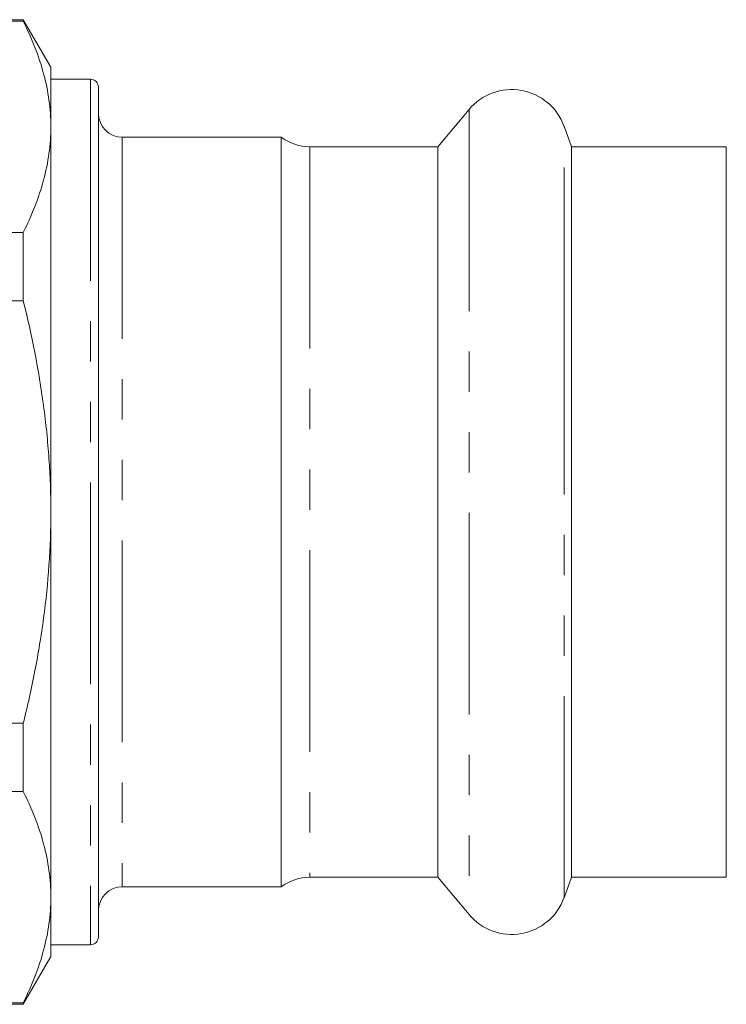
# Model space of a CAD drawing. Units: millimetres. Extents: x 153 to 254, y 97 to 249.
# Drawn here: x 231 to 254, y 192 to 223 of the extents above; entities that cross this region are included whole.
import ezdxf

# ---------------------------------------------------------------- set-up
doc = ezdxf.new("R2010")
doc.units = ezdxf.units.MM
doc.linetypes.add('PHANTOM', pattern=[12.7, 6.35, -1.27, 1.27, -1.27, 1.27, -1.27])

msp = doc.modelspace()

# ---------------------------------------------------------------- linework, layer by layer
at = {"color": 7, "linetype": 'Continuous', "lineweight": 15}
for p, q in [((231.543, 223.082), (224.041, 223.082)), ((225.018, 223.032), (231.543, 223.032)), ((232.409, 221.582), (231.543, 223.082)), ((231.543, 223.032), (231.543, 223.082)), ((232.409, 219.706), (232.409, 221.582)), ((233.659, 221.207), (232.409, 221.207)), ((233.909, 220.957), (233.909, 194.207)), ((245.569, 220.257), (244.583, 219.082)), ((232.409, 207.582), (232.409, 219.706)), ((248.79, 219.082), (248.554, 219.73)), ((239.659, 219.382), (234.659, 219.382)), ((239.659, 219.382), (239.659, 195.782)), ((244.583, 219.082), (240.559, 219.082)), ((244.583, 219.082), (244.583, 196.082)), ((253.659, 219.082), (248.79, 219.082)), ((248.79, 211.842), (248.79, 219.082)), ((253.659, 219.082), (253.659, 196.082)), ((220.91, 216.38), (231.543, 216.38)), ((231.543, 214.234), (231.543, 216.38)), ((220.91, 214.234), (231.543, 214.234)), ((248.79, 196.082), (248.79, 211.842)), ((232.409, 195.458), (232.409, 207.582)), ((220.91, 200.93), (231.543, 200.93)), ((231.543, 198.784), (231.543, 200.93)), ((220.91, 198.784), (231.543, 198.784)), ((240.559, 196.082), (244.583, 196.082)), ((244.583, 196.082), (245.569, 194.907)), ((248.554, 195.433), (248.79, 196.082)), ((248.79, 196.082), (253.659, 196.082)), ((234.659, 195.782), (239.659, 195.782)), ((232.409, 193.582), (232.409, 195.458)), ((232.409, 193.957), (233.659, 193.957)), ((231.543, 192.082), (232.409, 193.582)), ((220.91, 192.132), (231.543, 192.132)), ((220.91, 192.082), (231.543, 192.082)), ((231.543, 192.082), (231.543, 192.132))]:
    msp.add_line(p, q, dxfattribs=at)
at = {"color": 8, "linetype": 'PHANTOM', "lineweight": 0}
for p, q in [((233.659, 221.207), (233.659, 193.957)), ((245.569, 220.257), (245.569, 194.907)), ((248.554, 212.082), (248.554, 219.73)), ((234.659, 219.382), (234.659, 195.782)), ((240.559, 219.082), (240.559, 196.082)), ((248.554, 195.433), (248.554, 212.082))]:
    msp.add_line(p, q, dxfattribs=at)
at = {"color": 7, "linetype": 'Continuous', "lineweight": 15}
for centre, radius, start, end in [((233.659, 220.957), 0.25, 0, 90), ((246.909, 219.132), 1.75, 20, 140), ((234.659, 220.132), 0.75, 180, 270), ((240.559, 220.582), 1.5, 233.1301, 270), ((240.559, 194.582), 1.5, 90, 126.8699), ((234.659, 195.032), 0.75, 90, 180), ((246.909, 196.032), 1.75, 220, 340), ((233.659, 194.207), 0.25, 270, 0)]:
    msp.add_arc(centre, radius, start, end, dxfattribs=at)
for points, knots in [([(232.409, 219.706), (232.409, 219.985), (232.39, 220.264), (232.313, 220.825), (232.256, 221.105), (232.032, 221.937), (231.814, 222.487), (231.543, 223.032)], [0, 0, 0, 0, 0.25, 0.25, 0.5, 0.5, 1, 1, 1, 1]), ([(231.543, 216.38), (231.815, 216.928), (232.033, 217.479), (232.33, 218.587), (232.409, 219.145), (232.409, 219.706)], [0, 0, 0, 0, 0.5, 0.5, 1, 1, 1, 1]), ([(232.409, 207.582), (232.409, 208.14), (232.39, 208.699), (232.332, 209.539), (232.308, 209.819), (232.251, 210.379), (232.218, 210.66), (232.03, 212.056), (231.811, 213.152), (231.543, 214.234)], [0, 0, 0, 0, 0.25, 0.25, 0.375, 0.375, 0.5, 0.5, 1, 1, 1, 1]), ([(231.543, 200.93), (231.678, 201.474), (231.801, 202.024), (232.016, 203.132), (232.108, 203.686), (232.331, 205.352), (232.409, 206.465), (232.409, 207.582)], [0, 0, 0, 0, 0.25, 0.25, 0.5, 0.5, 1, 1, 1, 1]), ([(232.409, 195.458), (232.409, 195.736), (232.39, 196.016), (232.313, 196.577), (232.256, 196.856), (232.032, 197.689), (231.814, 198.238), (231.543, 198.784)], [0, 0, 0, 0, 0.25, 0.25, 0.5, 0.5, 1, 1, 1, 1]), ([(231.543, 192.132), (231.815, 192.68), (232.033, 193.231), (232.33, 194.339), (232.409, 194.896), (232.409, 195.458)], [0, 0, 0, 0, 0.5, 0.5, 1, 1, 1, 1])]:
    msp.add_open_spline(points, degree=3, knots=knots, dxfattribs=at)

doc.saveas('drawing.dxf')
